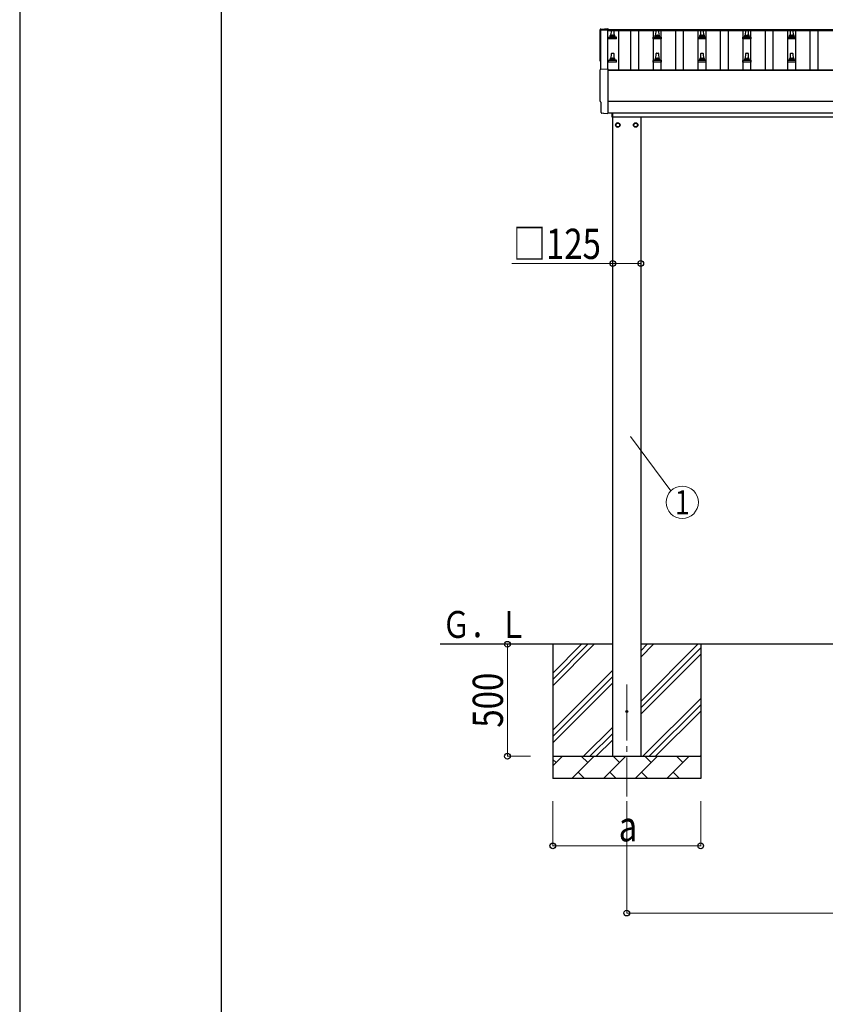
# Model space of a CAD drawing. Units: millimetres. Extents: x 0 to 25230, y 0 to 17820.
# Drawn here: x 0 to 3595, y 4396 to 8791 of the extents above; entities that cross this region are included whole.
import ezdxf
from ezdxf.enums import TextEntityAlignment as Align

# ---------------------------------------------------------------- set-up
doc = ezdxf.new("R2010")
doc.units = ezdxf.units.MM
doc.linetypes.add('YCENTER_1', pattern=[13, 10, -1, 1, -1])
for name, color, linetype, lineweight in [('YKK_12', 2, 'Continuous', 13), ('YKK_13', 4, 'Continuous', 30), ('YKK_A1', 4, 'Continuous', 30), ('YKK_D', 6, 'Continuous', 13), ('YKK_ZWAK', 7, 'Continuous', 30)]:
    doc.layers.add(name, color=color, linetype=linetype, lineweight=lineweight)
doc.styles.add('text-b', font='extslim2.shx', dxfattribs={"width": 0.8, "bigfont": 'extfont2.shx'})

msp = doc.modelspace()

# ---------------------------------------------------------------- linework, layer by layer
at = {"layer": 'YKK_12', "linetype": 'YCENTER_1', "ltscale": 25}
msp.add_line((2709.1, 5823.2), (2709.1, 5323.2), dxfattribs=at)
at = {"layer": 'YKK_13'}
for p, q in [((2593.1, 8749.7), (2624.6, 8751.4)), ((2624.6, 8751.4), (2624.6, 8747.3)), ((2627.4, 8705.3), (2627.4, 8713)), ((2663.9, 8705.3), (2627.4, 8705.3)), ((2627.8, 8713.8), (2663.5, 8713.8)), ((2628.1, 8714), (2634.9, 8715.6)), ((2635.2, 8715.8), (2656, 8715.8)), ((2635.6, 8716.6), (2635.6, 8720.8)), ((2636.6, 8720.8), (2654.6, 8720.8)), ((2639.6, 8720.8), (2640.4, 8744.3)), ((2641.4, 8745.3), (2649.9, 8745.3)), ((2650.9, 8744.3), (2651.6, 8720.8)), ((2655.6, 8716.6), (2655.6, 8720.8)), ((2663.1, 8714), (2656.4, 8715.6)), ((2663.9, 8705.3), (2663.9, 8713)), ((2827.4, 8705.3), (2827.4, 8713)), ((2863.9, 8705.3), (2827.4, 8705.3)), ((2827.8, 8713.8), (2863.5, 8713.8)), ((2828.1, 8714), (2834.9, 8715.6)), ((2835.2, 8715.8), (2856, 8715.8)), ((2835.6, 8716.6), (2835.6, 8720.8)), ((2836.6, 8720.8), (2854.6, 8720.8)), ((2839.6, 8720.8), (2840.4, 8744.3)), ((2841.4, 8745.3), (2849.9, 8745.3)), ((2850.9, 8744.3), (2851.6, 8720.8)), ((2855.6, 8716.6), (2855.6, 8720.8)), ((2863.1, 8714), (2856.4, 8715.6)), ((2863.9, 8705.3), (2863.9, 8713)), ((3027.4, 8705.3), (3027.4, 8713)), ((3063.9, 8705.3), (3027.4, 8705.3)), ((3027.8, 8713.8), (3063.5, 8713.8)), ((3028.1, 8714), (3034.9, 8715.6)), ((3035.2, 8715.8), (3056, 8715.8)), ((3035.6, 8716.6), (3035.6, 8720.8)), ((3036.6, 8720.8), (3054.6, 8720.8)), ((3039.6, 8720.8), (3040.4, 8744.3)), ((3041.4, 8745.3), (3049.9, 8745.3)), ((3050.9, 8744.3), (3051.6, 8720.8)), ((3055.6, 8716.6), (3055.6, 8720.8)), ((3063.1, 8714), (3056.4, 8715.6)), ((3063.9, 8705.3), (3063.9, 8713)), ((3227.4, 8705.3), (3227.4, 8713)), ((3263.9, 8705.3), (3227.4, 8705.3)), ((3227.8, 8713.8), (3263.5, 8713.8)), ((3228.1, 8714), (3234.9, 8715.6)), ((3235.2, 8715.8), (3256, 8715.8)), ((3235.6, 8716.6), (3235.6, 8720.8)), ((3236.6, 8720.8), (3254.6, 8720.8)), ((3239.6, 8720.8), (3240.4, 8744.3)), ((3241.4, 8745.3), (3249.9, 8745.3)), ((3250.9, 8744.3), (3251.6, 8720.8)), ((3255.6, 8716.6), (3255.6, 8720.8)), ((3263.1, 8714), (3256.4, 8715.6)), ((3263.9, 8705.3), (3263.9, 8713)), ((3427.4, 8705.3), (3427.4, 8713)), ((3463.9, 8705.3), (3427.4, 8705.3)), ((3427.8, 8713.8), (3463.5, 8713.8)), ((3428.1, 8714), (3434.9, 8715.6)), ((3435.2, 8715.8), (3456, 8715.8)), ((3435.6, 8716.6), (3435.6, 8720.8)), ((3436.6, 8720.8), (3454.6, 8720.8)), ((3439.6, 8720.8), (3440.4, 8744.3)), ((3441.4, 8745.3), (3449.9, 8745.3)), ((3450.9, 8744.3), (3451.6, 8720.8)), ((3455.6, 8716.6), (3455.6, 8720.8)), ((3463.1, 8714), (3456.4, 8715.6)), ((3463.9, 8705.3), (3463.9, 8713)), ((2635.6, 8613.2), (2635.6, 8617.4)), ((2636.6, 8617.4), (2654.6, 8617.4)), ((2639.6, 8617.4), (2640.4, 8641)), ((2641.4, 8641.9), (2649.9, 8641.9)), ((2650.9, 8641), (2651.6, 8617.4)), ((2655.6, 8613.2), (2655.6, 8617.4)), ((2835.6, 8613.2), (2835.6, 8617.4)), ((2836.6, 8617.4), (2854.6, 8617.4)), ((2839.6, 8617.4), (2840.4, 8641)), ((2841.4, 8641.9), (2849.9, 8641.9)), ((2850.9, 8641), (2851.6, 8617.4)), ((2855.6, 8613.2), (2855.6, 8617.4)), ((3035.6, 8613.2), (3035.6, 8617.4)), ((3036.6, 8617.4), (3054.6, 8617.4)), ((3039.6, 8617.4), (3040.4, 8641)), ((3041.4, 8641.9), (3049.9, 8641.9)), ((3050.9, 8641), (3051.6, 8617.4)), ((3055.6, 8613.2), (3055.6, 8617.4)), ((3235.6, 8613.2), (3235.6, 8617.4)), ((3236.6, 8617.4), (3254.6, 8617.4)), ((3239.6, 8617.4), (3240.4, 8641)), ((3241.4, 8641.9), (3249.9, 8641.9)), ((3250.9, 8641), (3251.6, 8617.4)), ((3255.6, 8613.2), (3255.6, 8617.4)), ((3435.6, 8613.2), (3435.6, 8617.4)), ((3436.6, 8617.4), (3454.6, 8617.4)), ((3439.6, 8617.4), (3440.4, 8641)), ((3441.4, 8641.9), (3449.9, 8641.9)), ((3450.9, 8641), (3451.6, 8617.4)), ((3455.6, 8613.2), (3455.6, 8617.4)), ((2593.1, 8570.3), (2624.6, 8571.9)), ((2624.6, 8571.9), (2624.6, 8374.1)), ((2627.4, 8601.9), (2627.4, 8609.7)), ((2663.9, 8601.9), (2627.4, 8601.9)), ((2627.8, 8610.4), (2663.5, 8610.4)), ((2628.1, 8610.6), (2634.9, 8612.3)), ((2635.2, 8612.4), (2656, 8612.4)), ((2663.1, 8610.6), (2656.4, 8612.3)), ((2663.9, 8601.9), (2663.9, 8609.7)), ((2827.4, 8601.9), (2827.4, 8609.7)), ((2863.9, 8601.9), (2827.4, 8601.9)), ((2827.8, 8610.4), (2863.5, 8610.4)), ((2828.1, 8610.6), (2834.9, 8612.3)), ((2835.2, 8612.4), (2856, 8612.4)), ((2863.1, 8610.6), (2856.4, 8612.3)), ((2863.9, 8601.9), (2863.9, 8609.7)), ((3027.4, 8601.9), (3027.4, 8609.7)), ((3063.9, 8601.9), (3027.4, 8601.9)), ((3027.8, 8610.4), (3063.5, 8610.4)), ((3028.1, 8610.6), (3034.9, 8612.3)), ((3035.2, 8612.4), (3056, 8612.4)), ((3063.1, 8610.6), (3056.4, 8612.3)), ((3063.9, 8601.9), (3063.9, 8609.7)), ((3227.4, 8601.9), (3227.4, 8609.7)), ((3263.9, 8601.9), (3227.4, 8601.9)), ((3227.8, 8610.4), (3263.5, 8610.4)), ((3228.1, 8610.6), (3234.9, 8612.3)), ((3235.2, 8612.4), (3256, 8612.4)), ((3263.1, 8610.6), (3256.4, 8612.3)), ((3263.9, 8601.9), (3263.9, 8609.7)), ((3427.4, 8601.9), (3427.4, 8609.7)), ((3463.9, 8601.9), (3427.4, 8601.9)), ((3427.8, 8610.4), (3463.5, 8610.4)), ((3428.1, 8610.6), (3434.9, 8612.3)), ((3435.2, 8612.4), (3456, 8612.4)), ((3463.1, 8610.6), (3456.4, 8612.3)), ((3463.9, 8601.9), (3463.9, 8609.7)), ((2595.2, 8423.4), (2594.6, 8423.4)), ((2595.2, 8376.4), (2595.2, 8423.4)), ((2605, 8373.1), (2598.1, 8373.4)), ((2605.7, 8373.3), (2606.4, 8374)), ((2606.4, 8374), (2624.6, 8373.1)), ((2624.6, 8374.1), (2624.6, 8373.1)), ((2643.6, 8355.7), (2643.6, 8376)), ((2645.6, 8355.7), (2643.6, 8355.7)), ((2645.6, 8376), (2645.6, 8355.7))]:
    msp.add_line(p, q, dxfattribs=at)
at = {"layer": 'YKK_13', "ltscale": 2}
for p, q in [((2669.1, 8331), (2660.6, 8326.1)), ((2660.6, 8326.1), (2660.6, 8316.3)), ((2660.6, 8316.3), (2669.1, 8311.4)), ((2677.6, 8326.1), (2669.1, 8331)), ((2669.1, 8311.4), (2677.6, 8316.3)), ((2677.6, 8316.3), (2677.6, 8326.1)), ((2677.7, 8321.4), (2677.6, 8321.4)), ((2677.7, 8320.9), (2677.6, 8320.9)), ((2740.5, 8321.4), (2740.6, 8321.4)), ((2740.5, 8320.9), (2740.6, 8320.9)), ((2740.6, 8326.1), (2749.1, 8331)), ((2740.6, 8316.3), (2740.6, 8326.1)), ((2749.1, 8311.4), (2740.6, 8316.3)), ((2749.1, 8331), (2757.6, 8326.1)), ((2757.6, 8316.3), (2749.1, 8311.4)), ((2757.6, 8326.1), (2757.6, 8316.3))]:
    msp.add_line(p, q, dxfattribs=at)
for centre, radius in [((2669.1, 8321.2), 10), ((2669.1, 8321.2), 8.5), ((2749.1, 8321.2), 10), ((2749.1, 8321.2), 8.5)]:
    msp.add_circle(centre, radius, dxfattribs=at)
at = {"layer": 'YKK_13'}
msp.add_circle((2709.1, 5703.2), 4.5, dxfattribs=at)
for centre, radius, start, end in [((2628.4, 8713), 1, 103.627, 180), ((2634.6, 8716.6), 1, 283.627, 0), ((2639.7, 8720.1), 4.13, 90, 171.1763), ((2636.6, 8719.8), 1, 90, 180), ((2641.4, 8744.3), 1, 90, 178.6051), ((2649, 8720.8), 4.83, 133.6028, 180), ((2642.3, 8720.8), 4.83, 0, 46.3972), ((2649.9, 8744.3), 1, 1.3949, 90), ((2651.5, 8720.1), 4.13, 8.8237, 90), ((2654.6, 8719.8), 1, 0, 90), ((2656.6, 8716.6), 1, 180, 256.373), ((2662.9, 8713), 1, 0, 76.373), ((2828.4, 8713), 1, 103.627, 180), ((2834.6, 8716.6), 1, 283.627, 0), ((2839.7, 8720.1), 4.13, 90, 171.1763), ((2836.6, 8719.8), 1, 90, 180), ((2841.4, 8744.3), 1, 90, 178.6051), ((2849, 8720.8), 4.83, 133.6028, 180), ((2842.3, 8720.8), 4.83, 0, 46.3972), ((2849.9, 8744.3), 1, 1.3949, 90), ((2851.5, 8720.1), 4.13, 8.8237, 90), ((2854.6, 8719.8), 1, 0, 90), ((2856.6, 8716.6), 1, 180, 256.373), ((2862.9, 8713), 1, 0, 76.373), ((3028.4, 8713), 1, 103.627, 180), ((3034.6, 8716.6), 1, 283.627, 0), ((3039.7, 8720.1), 4.13, 90, 171.1763), ((3036.6, 8719.8), 1, 90, 180), ((3041.4, 8744.3), 1, 90, 178.6051), ((3049, 8720.8), 4.83, 133.6028, 180), ((3042.3, 8720.8), 4.83, 0, 46.3972), ((3049.9, 8744.3), 1, 1.3949, 90), ((3051.5, 8720.1), 4.13, 8.8237, 90), ((3054.6, 8719.8), 1, 0, 90), ((3056.6, 8716.6), 1, 180, 256.373), ((3062.9, 8713), 1, 0, 76.373), ((3228.4, 8713), 1, 103.627, 180), ((3234.6, 8716.6), 1, 283.627, 0), ((3239.7, 8720.1), 4.13, 90, 171.1763), ((3236.6, 8719.8), 1, 90, 180), ((3241.4, 8744.3), 1, 90, 178.6051), ((3249, 8720.8), 4.83, 133.6028, 180), ((3242.3, 8720.8), 4.83, 0, 46.3972), ((3249.9, 8744.3), 1, 1.3949, 90), ((3251.5, 8720.1), 4.13, 8.8237, 90), ((3254.6, 8719.8), 1, 0, 90), ((3256.6, 8716.6), 1, 180, 256.373), ((3262.9, 8713), 1, 0, 76.373), ((3428.4, 8713), 1, 103.627, 180), ((3434.6, 8716.6), 1, 283.627, 0), ((3439.7, 8720.1), 4.13, 90, 171.1763), ((3436.6, 8719.8), 1, 90, 180), ((3441.4, 8744.3), 1, 90, 178.6051), ((3449, 8720.8), 4.83, 133.6028, 180), ((3442.3, 8720.8), 4.83, 0, 46.3972), ((3449.9, 8744.3), 1, 1.3949, 90), ((3451.5, 8720.1), 4.13, 8.8237, 90), ((3454.6, 8719.8), 1, 0, 90), ((3456.6, 8716.6), 1, 180, 256.373), ((3462.9, 8713), 1, 0, 76.373), ((2639.7, 8616.8), 4.13, 90, 171.1763), ((2636.6, 8616.4), 1, 90, 180), ((2641.4, 8640.9), 1, 90, 178.6051), ((2649, 8617.4), 4.83, 133.6028, 180), ((2642.3, 8617.4), 4.83, 0, 46.3972), ((2649.9, 8640.9), 1, 1.3949, 90), ((2651.5, 8616.8), 4.13, 8.8237, 90), ((2654.6, 8616.4), 1, 0, 90), ((2839.7, 8616.8), 4.13, 90, 171.1763), ((2836.6, 8616.4), 1, 90, 180), ((2841.4, 8640.9), 1, 90, 178.6051), ((2849, 8617.4), 4.83, 133.6028, 180), ((2842.3, 8617.4), 4.83, 0, 46.3972), ((2849.9, 8640.9), 1, 1.3949, 90), ((2851.5, 8616.8), 4.13, 8.8237, 90), ((2854.6, 8616.4), 1, 0, 90), ((3039.7, 8616.8), 4.13, 90, 171.1763), ((3036.6, 8616.4), 1, 90, 180), ((3041.4, 8640.9), 1, 90, 178.6051), ((3049, 8617.4), 4.83, 133.6028, 180), ((3042.3, 8617.4), 4.83, 0, 46.3972), ((3049.9, 8640.9), 1, 1.3949, 90), ((3051.5, 8616.8), 4.13, 8.8237, 90), ((3054.6, 8616.4), 1, 0, 90), ((3239.7, 8616.8), 4.13, 90, 171.1763), ((3236.6, 8616.4), 1, 90, 180), ((3241.4, 8640.9), 1, 90, 178.6051), ((3249, 8617.4), 4.83, 133.6028, 180), ((3242.3, 8617.4), 4.83, 0, 46.3972), ((3249.9, 8640.9), 1, 1.3949, 90), ((3251.5, 8616.8), 4.13, 8.8237, 90), ((3254.6, 8616.4), 1, 0, 90), ((3439.7, 8616.8), 4.13, 90, 171.1763), ((3436.6, 8616.4), 1, 90, 180), ((3441.4, 8640.9), 1, 90, 178.6051), ((3449, 8617.4), 4.83, 133.6028, 180), ((3442.3, 8617.4), 4.83, 0, 46.3972), ((3449.9, 8640.9), 1, 1.3949, 90), ((3451.5, 8616.8), 4.13, 8.8237, 90), ((3454.6, 8616.4), 1, 0, 90), ((2628.4, 8609.7), 1, 103.627, 180), ((2634.6, 8613.2), 1, 283.627, 0), ((2656.6, 8613.2), 1, 180, 256.373), ((2662.9, 8609.7), 1, 0, 76.373), ((2828.4, 8609.7), 1, 103.627, 180), ((2834.6, 8613.2), 1, 283.627, 0), ((2856.6, 8613.2), 1, 180, 256.373), ((2862.9, 8609.7), 1, 0, 76.373), ((3028.4, 8609.7), 1, 103.627, 180), ((3034.6, 8613.2), 1, 283.627, 0), ((3056.6, 8613.2), 1, 180, 256.373), ((3062.9, 8609.7), 1, 0, 76.373), ((3228.4, 8609.7), 1, 103.627, 180), ((3234.6, 8613.2), 1, 283.627, 0), ((3256.6, 8613.2), 1, 180, 256.373), ((3262.9, 8609.7), 1, 0, 76.373), ((3428.4, 8609.7), 1, 103.627, 180), ((3434.6, 8613.2), 1, 283.627, 0), ((3456.6, 8613.2), 1, 180, 256.373), ((3462.9, 8609.7), 1, 0, 76.373)]:
    msp.add_arc(centre, radius, start, end, dxfattribs=at)
at = {"layer": 'YKK_13', "ltscale": 2}
for centre, start, end in [((2669.1, 8321.2), 171.254, 188.746), ((2669.1, 8321.2), 111.254, 128.746), ((2669.1, 8321.2), 231.254, 248.746), ((2669.1, 8321.2), 51.254, 68.746), ((2669.1, 8321.2), 291.254, 308.746), ((2669.1, 8321.2), 1.6658, 8.746), ((2669.1, 8321.2), 351.254, 358.3342), ((2749.1, 8321.2), 171.254, 178.3342), ((2749.1, 8321.2), 181.6658, 188.746), ((2749.1, 8321.2), 111.254, 128.746), ((2749.1, 8321.2), 231.254, 248.746), ((2749.1, 8321.2), 51.254, 68.746), ((2749.1, 8321.2), 291.254, 308.746), ((2749.1, 8321.2), 351.254, 8.746)]:
    msp.add_arc(centre, 8.6, start, end, dxfattribs=at)
at = {"layer": 'YKK_13'}
for centre, major_axis, ratio, start_param, end_param in [((2593.2, 8746.7), (-3, 0), 0.99863, 4.764749, 6.297982), ((-2172.6, 8676.3), (4763.4, 0), 0.99863, 6.268693, 6.297982), ((2594.6, 8607.3), (-4.41, 0), 0.99863, 6.268693, 7.625217), ((2593.2, 8567.3), (-3, 0), 0.99863, 4.764749, 6.297982), ((-2172.6, 8496.8), (4763.4, 0), 0.99863, 6.268693, 6.297982), ((2594.6, 8427.8), (-4.41, 0), 0.99863, 6.268693, 7.853982), ((2598.2, 8376.4), (-2.18, -2.07), 0.9974, 5.525231, 7.04114), ((2605.1, 8374.1), (-0.727, -0.69), 0.9974, 0.757954, 1.570796)]:
    msp.add_ellipse(centre, major_axis=major_axis, ratio=ratio, start_param=start_param, end_param=end_param, dxfattribs=at)
at = {"layer": 'YKK_A1'}
for p, q in [((2593.6, 8570.3), (2593.6, 8746.3)), ((2593.6, 8746.3), (2622.6, 8746.3)), ((2622.6, 8747.3), (5668.6, 8747.3)), ((2622.6, 8747.3), (2622.6, 8743.7)), ((2622.6, 8746.3), (2622.6, 8571.8)), ((2622.6, 8743.7), (5668.6, 8743.7)), ((2672.1, 8743.7), (2672.1, 8567.7)), ((2728.1, 8567.7), (2728.1, 8743.7)), ((2763.1, 8567.7), (2763.1, 8743.7)), ((2828.1, 8567.7), (2828.1, 8743.7)), ((2863.1, 8567.7), (2863.1, 8743.7)), ((2928.1, 8567.7), (2928.1, 8743.7)), ((2963.1, 8567.7), (2963.1, 8743.7)), ((3028.1, 8567.7), (3028.1, 8743.7)), ((3063.1, 8567.7), (3063.1, 8743.7)), ((3128.1, 8567.7), (3128.1, 8743.7)), ((3163.1, 8567.7), (3163.1, 8743.7)), ((3228.1, 8567.7), (3228.1, 8743.7)), ((3263.1, 8567.7), (3263.1, 8743.7)), ((3328.1, 8567.7), (3328.1, 8743.7)), ((3363.1, 8567.7), (3363.1, 8743.7)), ((3428.1, 8567.7), (3428.1, 8743.7)), ((3463.1, 8567.7), (3463.1, 8743.7)), ((3528.1, 8567.7), (3528.1, 8743.7)), ((3563.1, 8567.7), (3563.1, 8743.7)), ((2624.6, 8567.7), (5666.6, 8567.7)), ((2624.6, 8565.8), (5666.6, 8565.8)), ((2624.6, 8376.1), (5666.6, 8376.1)), ((2645.6, 8358.2), (5541.6, 8358.2)), ((2646.6, 5503.2), (2646.6, 8358.2)), ((2771.6, 8358.2), (2771.6, 5503.2)), ((2646.6, 6003.2), (1876.6, 6003.2)), ((5519.6, 6003.2), (2771.6, 6003.2))]:
    msp.add_line(p, q, dxfattribs=at)
at = {"layer": 'YKK_A1', "ltscale": 25}
msp.add_line((5666.6, 8425.9), (2624.6, 8425.9), dxfattribs=at)
at = {"layer": 'YKK_A1', "linetype": 'Continuous', "ltscale": 25}
for p, q in [((2379.1, 6003.2), (2379.1, 5403.2)), ((2379.1, 5818.1), (2564.2, 6003.2)), ((2379.1, 5846.4), (2535.9, 6003.2)), ((2379.1, 5874.7), (2507.6, 6003.2)), ((2771.6, 5748.1), (3026.7, 6003.2)), ((2771.6, 5946.1), (2828.7, 6003.2)), ((2771.6, 5974.4), (2800.5, 6003.2)), ((2771.6, 5719.8), (3039.1, 5987.3)), ((3039.1, 6003.2), (3039.1, 5403.2)), ((2771.6, 5691.5), (3039.1, 5959)), ((2379.1, 5620.1), (2646.6, 5887.6)), ((2379.1, 5591.9), (2646.6, 5859.4)), ((2379.1, 5563.6), (2646.6, 5831.1)), ((2781.3, 5503.2), (3039.1, 5761)), ((2809.6, 5503.2), (3039.1, 5732.7)), ((2837.9, 5503.2), (3039.1, 5704.5)), ((2516.7, 5503.2), (2646.6, 5633.1)), ((2545, 5503.2), (2646.6, 5604.8)), ((2573.3, 5503.2), (2646.6, 5576.5)), ((2379.1, 5503.2), (3039.1, 5503.2)), ((2379.1, 5460.3), (2422, 5503.2)), ((2463.4, 5403.2), (2563.4, 5503.2)), ((2534.9, 5474.6), (2506.3, 5503.2)), ((2604.9, 5403.2), (2704.9, 5503.2)), ((2676.3, 5474.6), (2647.8, 5503.2)), ((2746.3, 5403.2), (2846.3, 5503.2)), ((2817.7, 5474.6), (2789.2, 5503.2)), ((2887.7, 5403.2), (2987.7, 5503.2)), ((2959.2, 5474.6), (2930.6, 5503.2)), ((3035.8, 5503.2), (3039.1, 5506.5)), ((2393.5, 5474.6), (2379.1, 5489)), ((2492, 5431.7), (2520.6, 5403.2)), ((2633.4, 5431.7), (2662, 5403.2)), ((2774.8, 5431.7), (2803.4, 5403.2)), ((2916.3, 5431.7), (2944.8, 5403.2)), ((3039.1, 5403.2), (2379.1, 5403.2))]:
    msp.add_line(p, q, dxfattribs=at)
at = {"layer": 'YKK_D'}
for p, q in [((2646.6, 7703.2), (2195.6, 7703.2)), ((2646.6, 7703.2), (2646.6, 7702.2)), ((2771.6, 7703.2), (2646.6, 7703.2)), ((2726.4, 6930.7), (2906.2, 6688)), ((2279.1, 6003.2), (2175.6, 6003.2)), ((2176.6, 5503.2), (2176.6, 6003.2)), ((2279.1, 5503.2), (2175.6, 5503.2)), ((2379.1, 5303.2), (2379.1, 5102.2)), ((2709.1, 5303.2), (2709.1, 4802.2)), ((3039.1, 5303.2), (3039.1, 5102.2)), ((3039.1, 5103.2), (2379.1, 5103.2)), ((2709.1, 4803.2), (5582.1, 4803.2))]:
    msp.add_line(p, q, dxfattribs=at)
at = {"layer": 'YKK_D', "linetype": 'ByBlock', "lineweight": -2}
for centre in [(2646.6, 7703.2), (2771.6, 7703.2), (2176.6, 6003.2), (2176.6, 5503.2), (2379.1, 5103.2), (3039.1, 5103.2), (2709.1, 4803.2)]:
    msp.add_circle(centre, 12.8, dxfattribs=at)
at = {"layer": 'YKK_D'}
msp.add_circle((2956.9, 6636.9), 72, dxfattribs=at)
at = {"layer": 'YKK_ZWAK'}
for p, q in [((0, 17820), (0, 0)), ((900.1, 1335), (900.1, 17235))]:
    msp.add_line(p, q, dxfattribs=at)

# ---------------------------------------------------------------- texts
at = {"layer": 'YKK_A1', "style": 'text-b', "width": 0.777066}
msp.add_text('Ｇ．Ｌ', height=120, dxfattribs=at).set_placement((1885.1, 6031.6))
at = {"layer": 'YKK_D', "style": 'text-b', "width": 0.8}
for s, p in [('□125', (2201.2, 7723.2)), ('a', (2673.1, 5123.2))]:
    msp.add_text(s, height=135, dxfattribs=at).set_placement(p)
msp.add_text('1', height=108, dxfattribs=at).set_placement((2956.9, 6636.9), align=Align.MIDDLE_CENTER)
msp.add_text('500', height=135, rotation=90, dxfattribs=at).set_placement((2156.6, 5630.8))

doc.saveas('drawing.dxf')
